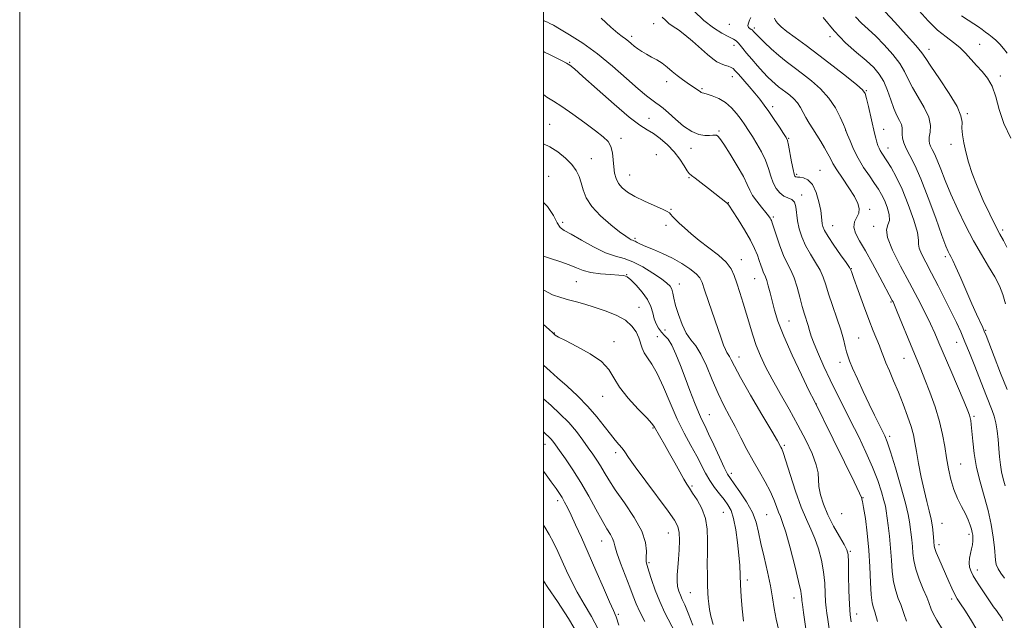
# Model space of a CAD drawing. Extents: x 2082300 to 2085200, y 307300 to 310200.
# Drawn here: x 2082300 to 2082676, y 307754 to 307984 of the extents above; entities that cross this region are included whole.
import ezdxf

# ---------------------------------------------------------------- set-up
doc = ezdxf.new("R2010")
doc.units = 0
doc.header["$MEASUREMENT"] = 0
for name, color, linetype, lineweight in [('CONTOUR INDEX', 41, 'Continuous', 13), ('CONTOUR INTERMEDIATE', 44, 'Continuous', 0), ('GRID LINE', 7, 'Continuous', 0), ('SPOT ELEVATION DTM', 2, 'Continuous', 13)]:
    doc.layers.add(name, color=color, linetype=linetype, lineweight=lineweight)

msp = doc.modelspace()

# ---------------------------------------------------------------- linework, layer by layer
at = {"layer": 'CONTOUR INDEX', "flags": 128}
for points, elevation in [([(2082643.458, 307987.137), (2082646.945, 307983.25), (2082650.52, 307979.777), (2082653.729, 307977.137), (2082656.531, 307975.061), (2082658.989, 307973.106), (2082661.178, 307970.929), (2082665.317, 307966.237), (2082667.505, 307963.946), (2082669.62, 307961.425), (2082671.411, 307958.294), (2082672.759, 307954.273), (2082674.061, 307949.478), (2082675.844, 307944.12), (2082678.422, 307938.495)], 1170), ([(2082579.218, 307984.628), (2082578.745, 307983.525), (2082578.292, 307982.436), (2082578.106, 307981.501), (2082578.348, 307980.821), (2082578.853, 307980.361), (2082579.373, 307980.047), (2082579.719, 307979.811), (2082579.938, 307979.598), (2082580.136, 307979.356), (2082580.445, 307979.002), (2082581.101, 307978.318), (2082582.368, 307977.052), (2082584.413, 307975.06), (2082587.019, 307972.614), (2082589.874, 307970.091), (2082592.742, 307967.768), (2082595.694, 307965.52), (2082598.88, 307963.12), (2082602.363, 307960.382), (2082605.864, 307957.268), (2082609.015, 307953.78), (2082611.52, 307950.018), (2082613.351, 307946.471), (2082614.551, 307943.726), (2082615.213, 307942.132), (2082615.632, 307941.077), (2082616.155, 307939.713), (2082617.068, 307937.396), (2082618.413, 307934.307), (2082620.173, 307930.83), (2082622.281, 307927.324), (2082624.474, 307924.044), (2082626.442, 307921.216), (2082627.959, 307918.958), (2082629.143, 307916.949), (2082630.198, 307914.76), (2082631.235, 307912.115), (2082632.003, 307909.363), (2082632.16, 307907.011), (2082631.576, 307905.306), (2082630.987, 307903.479), (2082631.34, 307900.504), (2082633.297, 307895.678), (2082636.377, 307889.598), (2082639.811, 307883.186), (2082642.95, 307877.23), (2082645.624, 307871.985), (2082647.78, 307867.576), (2082649.455, 307863.944), (2082651.028, 307860.317), (2082655.547, 307849.663), (2082660.648, 307837.68), (2082662.055, 307834.324), (2082662.723, 307832.6), (2082663, 307831.635), (2082663.182, 307830.626), (2082663.363, 307829.073), (2082663.917, 307822.76), (2082664.474, 307817.999), (2082665.4, 307812.69), (2082666.764, 307807.203), (2082668.338, 307801.675), (2082669.823, 307796.186), (2082670.974, 307790.864), (2082671.769, 307786.034), (2082672.245, 307782.072), (2082672.626, 307777.188), (2082672.946, 307775.554), (2082673.611, 307773.95), (2082674.666, 307772.232), (2082676.117, 307770.31)], 1160), ([(2082500, 307971.538), (2082500.412, 307971.352), (2082502.83, 307970.185), (2082505.097, 307969.053), (2082507.165, 307967.993), (2082508.829, 307967.109), (2082510.094, 307966.338), (2082511.823, 307964.952), (2082515.086, 307962.058), (2082520.513, 307957.174), (2082526.95, 307951.46), (2082532.798, 307946.486), (2082536.874, 307943.397), (2082539.643, 307941.634), (2082541.987, 307940.21), (2082544.587, 307938.333), (2082547.332, 307935.974), (2082549.909, 307933.296), (2082552.058, 307930.502), (2082553.727, 307927.943), (2082554.914, 307926.009), (2082555.705, 307924.917), (2082556.54, 307924.189), (2082557.946, 307923.173), (2082560.257, 307921.415), (2082563.028, 307919.249), (2082570.226, 307913.564), (2082570.433, 307913.333), (2082571.006, 307912.539), (2082572.249, 307910.673), (2082574.317, 307907.448), (2082576.775, 307903.459), (2082579.036, 307899.527), (2082580.652, 307896.3), (2082581.707, 307893.756), (2082582.422, 307891.706), (2082582.987, 307889.988), (2082583.469, 307888.564), (2082583.907, 307887.424), (2082584.788, 307885.511), (2082585.294, 307884.108), (2082585.879, 307882.034), (2082586.545, 307879.371), (2082587.29, 307876.284), (2082588.177, 307872.817), (2082589.531, 307868.523), (2082591.744, 307862.829), (2082594.986, 307855.545), (2082598.555, 307847.99), (2082601.528, 307841.863), (2082603.328, 307838.19), (2082610.671, 307823.414), (2082615.007, 307814.638), (2082618.669, 307807.137), (2082620.69, 307802.845), (2082621.421, 307801.142), (2082621.543, 307800.765), (2082621.634, 307800.542), (2082621.86, 307799.649), (2082622.285, 307797.352), (2082622.931, 307793.153), (2082623.658, 307787.508), (2082624.286, 307781.11), (2082624.688, 307774.64), (2082624.95, 307768.739), (2082625.212, 307764.032), (2082625.58, 307760.93), (2082626.031, 307758.97), (2082626.507, 307757.473), (2082627.589, 307753.816)], 1150), ([(2082500, 307880.453), (2082500.167, 307880.338), (2082503.515, 307878.632), (2082506.62, 307877.543), (2082509.594, 307876.749), (2082512.568, 307875.966), (2082515.753, 307875.062), (2082519.377, 307873.944), (2082523.527, 307872.537), (2082527.713, 307870.844), (2082531.299, 307868.884), (2082533.809, 307866.701), (2082535.395, 307864.423), (2082536.367, 307862.201), (2082537.64, 307858.247), (2082538.469, 307856.438), (2082539.721, 307854.573), (2082541.397, 307852.137), (2082543.445, 307848.521), (2082545.807, 307843.363), (2082548.386, 307837.29), (2082551.081, 307831.172), (2082553.776, 307825.723), (2082556.316, 307821.021), (2082558.533, 307816.99), (2082561.907, 307810.5), (2082563.515, 307807.716), (2082565.341, 307805.056), (2082567.246, 307802.572), (2082569.011, 307800.359), (2082570.467, 307798.394), (2082571.646, 307796.187), (2082572.627, 307793.132), (2082573.471, 307788.856), (2082574.16, 307783.938), (2082574.654, 307779.193), (2082574.939, 307775.198), (2082575.277, 307767.783), (2082575.543, 307763.349), (2082575.905, 307758.59), (2082576.339, 307753.981)], 1140), ([(2082500, 307811.197), (2082500.346, 307810.729), (2082502.953, 307807.172), (2082504.836, 307804.579), (2082506.132, 307802.719), (2082507.129, 307801.145), (2082508.09, 307799.44), (2082509.182, 307797.301), (2082510.546, 307794.457), (2082512.3, 307790.674), (2082514.473, 307785.874), (2082517.071, 307780.016), (2082520.017, 307773.267), (2082522.906, 307766.62), (2082525.25, 307761.276), (2082526.733, 307757.968), (2082527.734, 307755.559), (2082528.802, 307752.446)], 1130)]:
    msp.add_lwpolyline(points, dxfattribs=dict(at, elevation=elevation))
at = {"layer": 'CONTOUR INTERMEDIATE', "flags": 128}
for points, elevation in [([(2082557.434, 307987.074), (2082561.218, 307983.418), (2082564.885, 307980.589), (2082568.176, 307978.55), (2082570.791, 307977.162), (2082572.535, 307976.266), (2082573.632, 307975.62), (2082574.409, 307974.957), (2082575.174, 307974.041), (2082576.16, 307972.735), (2082577.578, 307970.93), (2082579.545, 307968.601), (2082581.792, 307966.057), (2082583.954, 307963.693), (2082585.749, 307961.813), (2082587.234, 307960.359), (2082588.55, 307959.185), (2082589.824, 307958.152), (2082592.552, 307956.087), (2082594.1, 307954.869), (2082595.658, 307953.481), (2082597.063, 307951.921), (2082598.21, 307950.191), (2082599.218, 307948.315), (2082600.261, 307946.319), (2082601.478, 307944.223), (2082602.858, 307942.011), (2082604.356, 307939.656), (2082605.906, 307937.172), (2082607.376, 307934.728), (2082608.616, 307932.535), (2082609.572, 307930.684), (2082610.569, 307928.798), (2082612.029, 307926.382), (2082614.202, 307923.133), (2082616.655, 307919.506), (2082618.786, 307916.145), (2082620.109, 307913.538), (2082620.609, 307911.54), (2082620.39, 307909.85), (2082618.819, 307906.451), (2082618.52, 307904.505), (2082619.172, 307902.221), (2082620.717, 307899.312), (2082622.973, 307895.452), (2082625.703, 307890.548), (2082628.453, 307885.427), (2082633.209, 307876.476), (2082633.506, 307875.888), (2082634.042, 307874.678), (2082635.11, 307872.129), (2082641.082, 307857.638), (2082642.728, 307853.675), (2082644.16, 307850.19), (2082645.705, 307846.297), (2082647.578, 307841.369), (2082649.542, 307835.798), (2082651.244, 307830.238), (2082652.431, 307825.197), (2082653.238, 307820.618), (2082653.898, 307816.302), (2082654.618, 307812.098), (2082655.513, 307808.051), (2082656.672, 307804.254), (2082658.13, 307800.788), (2082659.693, 307797.679), (2082661.112, 307794.94), (2082662.192, 307792.584), (2082662.948, 307790.615), (2082663.447, 307789.039), (2082663.754, 307787.824), (2082663.913, 307786.802), (2082663.964, 307785.77), (2082663.933, 307784.561), (2082663.797, 307783.154), (2082663.517, 307781.564), (2082663.095, 307779.82), (2082662.697, 307778.005), (2082662.526, 307776.218), (2082662.738, 307774.53), (2082663.297, 307772.905), (2082664.117, 307771.283), (2082665.126, 307769.601), (2082666.302, 307767.791), (2082670.563, 307761.372), (2082671.888, 307759.45), (2082672.961, 307758.004), (2082673.804, 307756.914), (2082674.474, 307755.982), (2082675.021, 307755.042), (2082675.454, 307754.059)], 1158), ([(2082630.484, 307986.75), (2082634.184, 307982.74), (2082638.522, 307977.989), (2082642.235, 307973.826), (2082644.467, 307971.128), (2082645.987, 307968.967), (2082647.968, 307965.965), (2082651.196, 307961.2), (2082654.903, 307955.59), (2082657.933, 307950.513), (2082659.445, 307946.978), (2082659.84, 307944.534), (2082659.832, 307942.361), (2082660.014, 307939.788), (2082660.492, 307936.724), (2082661.251, 307933.229), (2082662.293, 307929.336), (2082663.7, 307924.984), (2082665.572, 307920.09), (2082667.924, 307914.705), (2082670.424, 307909.422), (2082672.658, 307904.972), (2082674.331, 307901.819), (2082675.647, 307899.382), (2082676.932, 307896.817)], 1168), ([(2082500, 307983.449), (2082500.597, 307983.161), (2082501.544, 307982.756), (2082502.448, 307982.345), (2082503.785, 307981.636), (2082506.164, 307980.276), (2082510.011, 307977.984), (2082515.006, 307974.771), (2082520.641, 307970.72), (2082526.406, 307966.026), (2082531.77, 307961.326), (2082536.196, 307957.368), (2082539.311, 307954.702), (2082541.396, 307953.068), (2082542.894, 307952.009), (2082544.227, 307951.084), (2082545.736, 307949.934), (2082547.738, 307948.219), (2082550.432, 307945.771), (2082553.532, 307943.119), (2082556.634, 307940.964), (2082559.39, 307939.822), (2082561.68, 307939.474), (2082563.445, 307939.517), (2082564.661, 307939.609), (2082565.466, 307939.646), (2082566.034, 307939.587), (2082566.573, 307939.304), (2082567.419, 307938.333), (2082568.941, 307936.125), (2082571.326, 307932.399), (2082574.042, 307927.947), (2082576.378, 307923.831), (2082577.839, 307920.835), (2082578.804, 307918.632), (2082579.868, 307916.619), (2082581.453, 307914.357), (2082583.28, 307912.059), (2082584.898, 307910.103), (2082585.962, 307908.768), (2082586.552, 307907.948), (2082586.86, 307907.44), (2082587.073, 307906.985), (2082587.378, 307906.104), (2082588.94, 307901.152), (2082590.221, 307897.352), (2082591.64, 307893.667), (2082593.056, 307890.672), (2082594.418, 307888.015), (2082595.692, 307885.116), (2082596.853, 307881.579), (2082597.903, 307877.755), (2082598.846, 307874.183), (2082599.687, 307871.273), (2082601.04, 307866.93), (2082601.584, 307865.02), (2082602.265, 307862.804), (2082603.344, 307859.858), (2082605.002, 307855.895), (2082607.116, 307851.192), (2082609.486, 307846.167), (2082611.955, 307841.133), (2082614.542, 307835.982), (2082617.309, 307830.504), (2082620.258, 307824.588), (2082623.157, 307818.539), (2082625.714, 307812.762), (2082627.698, 307807.626), (2082629.119, 307803.343), (2082630.044, 307800.089), (2082630.566, 307797.872), (2082630.871, 307796.043), (2082631.614, 307790.491), (2082632.127, 307786.37), (2082632.574, 307781.842), (2082632.876, 307777.285), (2082633.18, 307772.922), (2082633.688, 307768.937), (2082634.526, 307765.483), (2082635.523, 307762.594), (2082636.429, 307760.273), (2082637.092, 307758.422), (2082637.739, 307756.522), (2082638.691, 307753.951)], 1152), ([(2082522.005, 307984.295), (2082525.778, 307980.852), (2082528.395, 307978.609), (2082530.109, 307977.297), (2082531.331, 307976.418), (2082532.422, 307975.556), (2082533.519, 307974.634), (2082534.71, 307973.658), (2082536.065, 307972.636), (2082537.605, 307971.589), (2082539.337, 307970.538), (2082541.251, 307969.488), (2082543.267, 307968.368), (2082545.286, 307967.089), (2082547.238, 307965.6), (2082549.152, 307963.989), (2082551.086, 307962.385), (2082553.056, 307960.902), (2082554.924, 307959.606), (2082558.509, 307957.223), (2082559.099, 307956.797), (2082559.925, 307956.146), (2082560.254, 307955.945), (2082560.621, 307955.826), (2082561.275, 307955.671), (2082562.506, 307955.332), (2082564.489, 307954.676), (2082566.944, 307953.623), (2082569.477, 307952.106), (2082571.76, 307950.114), (2082573.744, 307947.859), (2082575.445, 307945.605), (2082576.908, 307943.531), (2082578.297, 307941.458), (2082579.804, 307939.121), (2082581.54, 307936.333), (2082583.311, 307933.226), (2082584.841, 307930.014), (2082585.948, 307926.889), (2082586.817, 307923.98), (2082587.725, 307921.395), (2082588.89, 307919.231), (2082590.285, 307917.544), (2082591.826, 307916.377), (2082594.829, 307915.066), (2082595.877, 307914.036), (2082596.422, 307912.23), (2082597.009, 307906.92), (2082597.641, 307903.88), (2082598.67, 307900.722), (2082600.128, 307897.476), (2082601.985, 307894.191), (2082603.944, 307890.991), (2082605.645, 307888.019), (2082606.852, 307885.31), (2082607.815, 307882.465), (2082608.906, 307878.975), (2082610.381, 307874.543), (2082612.026, 307869.703), (2082613.506, 307865.201), (2082614.569, 307861.625), (2082615.278, 307858.926), (2082615.775, 307856.9), (2082616.225, 307855.261), (2082616.887, 307853.403), (2082618.043, 307850.642), (2082619.868, 307846.54), (2082622.103, 307841.656), (2082624.385, 307836.799), (2082626.404, 307832.638), (2082628.075, 307829.294), (2082629.368, 307826.751), (2082630.322, 307824.801), (2082631.252, 307822.472), (2082632.542, 307818.601), (2082634.423, 307812.505), (2082636.512, 307805.417), (2082638.273, 307799.051), (2082639.312, 307794.688), (2082639.803, 307791.864), (2082640.63, 307784.978), (2082640.878, 307782.461), (2082641.069, 307779.896), (2082641.411, 307777.102), (2082642.164, 307773.842), (2082643.472, 307770.036), (2082645.014, 307766.217), (2082646.351, 307763.073), (2082647.169, 307761.071), (2082648.109, 307758.559), (2082648.848, 307756.825), (2082650.166, 307754.303), (2082652.36, 307750.79)], 1154), ([(2082545.368, 307984.749), (2082546.564, 307983.513), (2082547.945, 307982.314), (2082549.59, 307981.169), (2082551.592, 307979.839), (2082554.044, 307978.019), (2082556.954, 307975.548), (2082562.653, 307970.423), (2082564.688, 307968.735), (2082566.255, 307967.659), (2082567.661, 307966.955), (2082569.126, 307966.413), (2082570.536, 307965.953), (2082571.691, 307965.526), (2082572.495, 307965.047), (2082573.267, 307964.268), (2082574.43, 307962.905), (2082578.499, 307958.234), (2082580.706, 307955.662), (2082582.586, 307953.372), (2082584.289, 307951.147), (2082586.08, 307948.639), (2082588.117, 307945.659), (2082590.128, 307942.654), (2082591.734, 307940.228), (2082592.676, 307938.738), (2082593.174, 307937.546), (2082593.571, 307935.767), (2082594.771, 307929.393), (2082595.349, 307926.442), (2082595.747, 307924.711), (2082596.011, 307923.974), (2082596.224, 307923.765), (2082596.488, 307923.688), (2082596.975, 307923.631), (2082597.876, 307923.549), (2082599.297, 307923.329), (2082601.01, 307922.57), (2082602.702, 307920.8), (2082604.11, 307917.775), (2082605.171, 307914.154), (2082605.872, 307910.825), (2082606.23, 307908.464), (2082606.475, 307905.78), (2082606.709, 307904.697), (2082607.358, 307903.23), (2082608.725, 307900.937), (2082610.945, 307897.606), (2082613.473, 307893.953), (2082615.599, 307890.922), (2082616.836, 307889.083), (2082617.609, 307887.504), (2082618.57, 307884.879), (2082620.19, 307880.329), (2082622.23, 307874.678), (2082624.267, 307869.179), (2082625.96, 307864.822), (2082628.294, 307859.068), (2082629.07, 307857.025), (2082629.817, 307855.025), (2082630.768, 307852.644), (2082632.097, 307849.553), (2082633.734, 307845.791), (2082635.546, 307841.489), (2082637.393, 307836.84), (2082639.083, 307832.271), (2082640.415, 307828.271), (2082641.267, 307825.114), (2082641.845, 307822.206), (2082642.439, 307818.74), (2082643.268, 307814.169), (2082644.283, 307808.986), (2082645.366, 307803.949), (2082646.408, 307799.648), (2082647.325, 307796.023), (2082648.044, 307792.851), (2082648.515, 307789.973), (2082648.791, 307787.494), (2082649.058, 307784.339), (2082649.238, 307782.562), (2082649.448, 307781.718), (2082649.985, 307780.221), (2082650.959, 307777.869), (2082652.222, 307774.953), (2082654.803, 307769.034), (2082655.934, 307766.495), (2082656.982, 307764.322), (2082658.009, 307762.475), (2082659.225, 307760.563), (2082660.878, 307758.11), (2082663.097, 307754.753), (2082665.543, 307750.589)], 1156), ([(2082588.241, 307984.276), (2082588.592, 307983.381), (2082589.354, 307982.375), (2082590.732, 307981.075), (2082592.953, 307979.293), (2082596.179, 307976.879), (2082600.316, 307973.823), (2082605.207, 307970.154), (2082610.576, 307966.012), (2082615.673, 307961.995), (2082619.63, 307958.815), (2082621.853, 307956.895), (2082622.85, 307955.506), (2082623.403, 307953.628), (2082624.131, 307950.552), (2082626.485, 307940.439), (2082626.97, 307938.419), (2082627.367, 307936.913), (2082627.744, 307935.706), (2082628.144, 307934.682), (2082628.608, 307933.748), (2082629.189, 307932.785), (2082631.158, 307929.785), (2082632.758, 307927.227), (2082634.731, 307923.681), (2082636.971, 307918.966), (2082639.321, 307913.135), (2082641.407, 307907.192), (2082642.803, 307902.378), (2082643.263, 307899.538), (2082643.263, 307897.95), (2082643.46, 307896.496), (2082644.377, 307894.251), (2082645.995, 307891.059), (2082648.158, 307886.957), (2082650.687, 307882.075), (2082653.304, 307876.926), (2082655.705, 307872.12), (2082657.675, 307868.074), (2082659.353, 307864.449), (2082660.969, 307860.717), (2082662.692, 307856.498), (2082664.469, 307851.997), (2082669.13, 307839.957), (2082671.302, 307834.479), (2082672.103, 307832.205), (2082672.741, 307829.707), (2082673.238, 307826.682), (2082673.625, 307823.313), (2082673.936, 307819.899), (2082674.212, 307816.688), (2082674.525, 307813.714), (2082674.955, 307810.956), (2082675.554, 307808.345), (2082676.267, 307805.616)], 1162), ([(2082606.847, 307984.63), (2082611.013, 307979.447), (2082615.387, 307974.96), (2082619.604, 307971.215), (2082623.277, 307968.106), (2082626.119, 307965.476), (2082628.26, 307962.955), (2082629.932, 307960.123), (2082631.342, 307956.716), (2082632.602, 307953.093), (2082633.802, 307949.772), (2082634.984, 307947.153), (2082636.016, 307945.169), (2082636.718, 307943.636), (2082636.982, 307942.371), (2082636.983, 307941.2), (2082636.967, 307939.948), (2082637.152, 307938.461), (2082637.651, 307936.67), (2082638.547, 307934.526), (2082639.915, 307931.884), (2082641.78, 307928.212), (2082644.157, 307922.88), (2082646.974, 307915.655), (2082649.814, 307907.885), (2082652.175, 307901.312), (2082653.691, 307897.23), (2082654.547, 307895.142), (2082655.067, 307894.102), (2082655.56, 307893.214), (2082656.288, 307891.788), (2082657.497, 307889.187), (2082659.33, 307885.037), (2082663.647, 307875.153), (2082665.426, 307871.173), (2082667.737, 307866.143), (2082668.353, 307864.766), (2082669.014, 307863.128), (2082672.13, 307855.022), (2082674.574, 307848.713), (2082677.042, 307842.458)], 1164), ([(2082619.158, 307984.8), (2082621.452, 307982.444), (2082623.985, 307980.12), (2082626.88, 307977.428), (2082630.152, 307974.108), (2082633.391, 307970.472), (2082636.083, 307966.975), (2082637.904, 307963.922), (2082639.295, 307961.03), (2082640.885, 307957.869), (2082643.083, 307954.154), (2082645.406, 307950.198), (2082647.145, 307946.46), (2082647.8, 307943.317), (2082647.695, 307940.812), (2082647.362, 307938.901), (2082647.239, 307937.51), (2082647.391, 307936.426), (2082647.792, 307935.404), (2082648.42, 307934.19), (2082649.277, 307932.503), (2082650.369, 307930.053), (2082651.719, 307926.62), (2082653.413, 307922.251), (2082655.552, 307917.065), (2082658.187, 307911.234), (2082661.157, 307905.163), (2082664.249, 307899.311), (2082667.258, 307894.06), (2082670.01, 307889.463), (2082672.34, 307885.496), (2082674.13, 307882.064), (2082675.459, 307878.789), (2082676.454, 307875.228)], 1166), ([(2082659.695, 307985.176), (2082662.181, 307983.573), (2082664.393, 307982.191), (2082666.156, 307981.006), (2082667.577, 307979.969), (2082668.834, 307979.025), (2082670.079, 307978.108), (2082671.378, 307977.109), (2082672.769, 307975.911), (2082674.261, 307974.434), (2082675.733, 307972.757), (2082677.028, 307970.997)], 1172), ([(2082500, 307955.121), (2082501.309, 307954.198), (2082503.83, 307952.581), (2082506.986, 307950.524), (2082511.185, 307947.62), (2082515.791, 307944.323), (2082519.911, 307941.305), (2082522.847, 307939.038), (2082524.701, 307937.2), (2082525.776, 307935.273), (2082526.356, 307932.874), (2082526.656, 307930.182), (2082526.873, 307927.512), (2082527.194, 307925.12), (2082527.754, 307923.017), (2082528.673, 307921.154), (2082530.08, 307919.47), (2082532.125, 307917.855), (2082534.961, 307916.186), (2082538.584, 307914.403), (2082542.337, 307912.699), (2082545.404, 307911.333), (2082547.202, 307910.468), (2082548.08, 307909.91), (2082548.62, 307909.371), (2082549.324, 307908.604), (2082550.366, 307907.517), (2082551.838, 307906.058), (2082553.825, 307904.193), (2082556.372, 307901.959), (2082559.515, 307899.411), (2082563.176, 307896.627), (2082566.826, 307893.777), (2082569.821, 307891.055), (2082571.716, 307888.562), (2082572.86, 307886.027), (2082573.798, 307883.087), (2082574.958, 307879.489), (2082576.283, 307875.434), (2082577.598, 307871.234), (2082579.942, 307863.166), (2082581.24, 307859.264), (2082582.83, 307855.346), (2082584.827, 307851.156), (2082587.34, 307846.396), (2082590.405, 307840.885), (2082593.774, 307834.901), (2082597.125, 307828.838), (2082600.151, 307823.076), (2082602.593, 307817.931), (2082604.206, 307813.705), (2082604.874, 307810.545), (2082605.153, 307805.384), (2082605.759, 307802.256), (2082606.916, 307798.596), (2082608.625, 307794.532), (2082610.803, 307790.264), (2082613.045, 307786.291), (2082614.865, 307783.185), (2082615.907, 307781.211), (2082616.34, 307779.396), (2082616.462, 307776.457), (2082616.53, 307771.564), (2082616.635, 307765.685), (2082616.828, 307760.239), (2082617.135, 307756.322), (2082617.5, 307753.728)], 1148), ([(2082500, 307936.257), (2082502.481, 307935.124), (2082505.547, 307933.195), (2082508.463, 307930.851), (2082510.878, 307928.418), (2082512.546, 307926.134), (2082513.632, 307923.886), (2082514.402, 307921.474), (2082515.164, 307918.736), (2082516.37, 307915.669), (2082518.51, 307912.31), (2082521.84, 307908.765), (2082525.677, 307905.419), (2082529.102, 307902.728), (2082531.411, 307901.017), (2082532.764, 307900.106), (2082533.536, 307899.684), (2082534.062, 307899.472), (2082534.523, 307899.31), (2082535.059, 307899.069), (2082535.834, 307898.638), (2082537.09, 307897.979), (2082539.093, 307897.07), (2082541.997, 307895.892), (2082545.517, 307894.426), (2082549.261, 307892.652), (2082552.848, 307890.603), (2082555.959, 307888.51), (2082558.287, 307886.659), (2082559.677, 307885.151), (2082560.568, 307883.366), (2082561.551, 307880.504), (2082563.052, 307876.077), (2082567.856, 307862.098), (2082568.803, 307859.431), (2082569.512, 307857.685), (2082570.091, 307856.615), (2082570.604, 307855.875), (2082571.101, 307855.091), (2082571.72, 307853.825), (2082572.935, 307851.376), (2082575.308, 307846.977), (2082579.111, 307840.31), (2082583.453, 307832.853), (2082587.155, 307826.529), (2082589.336, 307822.777), (2082590.668, 307820.412), (2082590.975, 307819.806), (2082591.528, 307818.37), (2082592.569, 307815.245), (2082594.243, 307809.954), (2082596.319, 307803.55), (2082598.468, 307797.469), (2082600.424, 307792.776), (2082602.155, 307789.057), (2082603.691, 307785.528), (2082605.044, 307781.572), (2082606.156, 307777.252), (2082606.952, 307772.8), (2082607.396, 307768.46), (2082607.605, 307764.539), (2082607.736, 307761.354), (2082607.922, 307759.045), (2082608.203, 307757.032), (2082608.599, 307754.555), (2082609.126, 307750.996)], 1146), ([(2082500, 307913.915), (2082501.599, 307912.429), (2082503.805, 307908.983), (2082505.217, 307906.144), (2082506.399, 307904.402), (2082507.962, 307903.211), (2082510.531, 307901.765), (2082514.478, 307899.512), (2082519.171, 307896.923), (2082523.727, 307894.721), (2082527.501, 307893.393), (2082530.804, 307892.478), (2082534.188, 307891.276), (2082538.007, 307889.302), (2082541.829, 307886.922), (2082545.026, 307884.716), (2082547.133, 307883.106), (2082548.335, 307881.896), (2082548.979, 307880.73), (2082549.393, 307879.279), (2082549.818, 307877.304), (2082550.477, 307874.591), (2082551.535, 307871.075), (2082552.931, 307867.295), (2082554.549, 307863.938), (2082556.293, 307861.423), (2082558.157, 307859.084), (2082560.152, 307855.984), (2082562.279, 307851.491), (2082564.481, 307846.176), (2082566.688, 307840.917), (2082568.85, 307836.37), (2082570.994, 307832.313), (2082573.171, 307828.305), (2082575.416, 307824.016), (2082577.728, 307819.558), (2082580.092, 307815.152), (2082582.464, 307810.988), (2082584.684, 307807.131), (2082586.563, 307803.613), (2082587.965, 307800.474), (2082588.984, 307797.783), (2082589.768, 307795.62), (2082590.476, 307793.87), (2082591.319, 307791.646), (2082592.517, 307787.87), (2082594.18, 307781.933), (2082595.971, 307775.109), (2082597.442, 307769.142), (2082598.262, 307765.357), (2082598.575, 307763.392), (2082598.645, 307762.468), (2082598.709, 307761.767), (2082598.906, 307760.335), (2082599.352, 307757.18), (2082601.069, 307744.842)], 1144), ([(2082500, 307893.392), (2082502.66, 307892.555), (2082506.273, 307891.388), (2082509.787, 307890.139), (2082512.637, 307888.959), (2082515.211, 307887.94), (2082518.137, 307887.155), (2082521.8, 307886.652), (2082525.619, 307886.363), (2082528.771, 307886.193), (2082530.706, 307886.008), (2082531.956, 307885.508), (2082533.329, 307884.35), (2082535.39, 307882.319), (2082537.752, 307879.691), (2082539.789, 307876.867), (2082541.047, 307874.184), (2082541.755, 307871.723), (2082542.317, 307869.499), (2082543.058, 307867.526), (2082544.001, 307865.817), (2082545.092, 307864.381), (2082546.29, 307863.138), (2082547.6, 307861.648), (2082549.039, 307859.381), (2082550.616, 307855.963), (2082552.31, 307851.652), (2082554.09, 307846.863), (2082555.909, 307842.013), (2082557.645, 307837.522), (2082559.158, 307833.812), (2082560.389, 307831.082), (2082561.587, 307828.639), (2082563.08, 307825.568), (2082565.064, 307821.295), (2082567.209, 307816.607), (2082569.053, 307812.633), (2082570.308, 307810.136), (2082571.374, 307808.418), (2082572.825, 307806.415), (2082575.033, 307803.338), (2082577.562, 307799.504), (2082579.774, 307795.505), (2082581.212, 307791.753), (2082582.152, 307787.937), (2082583.053, 307783.565), (2082584.247, 307778.339), (2082585.569, 307772.727), (2082586.726, 307767.392), (2082587.524, 307762.809), (2082588.147, 307758.725), (2082588.874, 307754.698), (2082589.899, 307750.402)], 1142), ([(2082500, 307867.278), (2082502.233, 307865.315), (2082503.534, 307864.155), (2082504.03, 307863.693), (2082504.536, 307863.266), (2082505.762, 307862.504), (2082508.389, 307861.112), (2082512.754, 307858.901), (2082517.818, 307856.112), (2082522.2, 307853.092), (2082524.945, 307850.085), (2082526.821, 307846.915), (2082529.021, 307843.301), (2082532.367, 307839.134), (2082536.188, 307834.985), (2082539.436, 307831.6), (2082541.363, 307829.466), (2082542.396, 307828.044), (2082546.21, 307821.428), (2082548.131, 307818.053), (2082550.137, 307814.439), (2082552.03, 307810.995), (2082553.604, 307808.176), (2082554.751, 307806.243), (2082555.749, 307804.709), (2082556.973, 307802.894), (2082558.653, 307800.274), (2082560.447, 307796.935), (2082561.866, 307793.115), (2082562.558, 307789.02), (2082562.706, 307784.719), (2082562.628, 307780.248), (2082562.583, 307775.699), (2082562.608, 307771.384), (2082562.682, 307767.672), (2082562.791, 307764.809), (2082562.943, 307762.543), (2082563.152, 307760.502), (2082563.455, 307758.335), (2082563.968, 307755.783), (2082564.828, 307752.61)], 1138), ([(2082500, 307851.867), (2082500.088, 307851.783), (2082502.516, 307849.51), (2082505.374, 307846.924), (2082509.004, 307843.701), (2082513.054, 307839.978), (2082516.997, 307836.007), (2082520.406, 307832.046), (2082523.238, 307828.389), (2082525.548, 307825.336), (2082527.394, 307823.087), (2082528.856, 307821.437), (2082530.018, 307820.08), (2082531.057, 307818.641), (2082532.529, 307816.473), (2082535.081, 307812.857), (2082539.061, 307807.443), (2082547.592, 307796.005), (2082550.108, 307792.495), (2082551.367, 307790.139), (2082551.844, 307787.843), (2082551.95, 307784.78), (2082551.836, 307781.195), (2082551.586, 307777.599), (2082551.291, 307774.409), (2082551.063, 307771.658), (2082551.022, 307769.282), (2082551.251, 307767.22), (2082551.705, 307765.414), (2082552.303, 307763.807), (2082553.007, 307762.247), (2082553.944, 307760.2), (2082555.279, 307757.037), (2082557.108, 307752.411)], 1136), ([(2082500, 307838.864), (2082500.009, 307838.856), (2082502.902, 307836.3), (2082506.295, 307833.183), (2082509.667, 307829.786), (2082512.597, 307826.371), (2082515.059, 307823.121), (2082517.128, 307820.197), (2082518.879, 307817.697), (2082520.401, 307815.467), (2082521.781, 307813.288), (2082523.164, 307810.911), (2082524.912, 307807.981), (2082527.438, 307804.113), (2082530.927, 307799.117), (2082534.624, 307793.593), (2082537.543, 307788.338), (2082538.975, 307784.005), (2082539.309, 307780.672), (2082539.211, 307778.276), (2082539.245, 307776.641), (2082539.568, 307775.143), (2082540.236, 307773.048), (2082541.288, 307769.828), (2082542.699, 307765.782), (2082544.431, 307761.417), (2082546.411, 307757.169), (2082550.274, 307749.572)], 1134), ([(2082500, 307826.249), (2082500.873, 307825.438), (2082501.954, 307824.43), (2082502.817, 307823.563), (2082503.589, 307822.65), (2082504.568, 307821.329), (2082506.096, 307819.191), (2082508.398, 307815.942), (2082511.253, 307811.746), (2082514.325, 307806.884), (2082517.312, 307801.683), (2082520.046, 307796.661), (2082522.391, 307792.38), (2082524.239, 307789.257), (2082525.577, 307787.102), (2082526.421, 307785.576), (2082526.853, 307784.29), (2082527.237, 307782.657), (2082528.006, 307780.035), (2082529.443, 307776.051), (2082532.947, 307766.973), (2082534.243, 307763.495), (2082535.388, 307760.545), (2082536.778, 307757.449), (2082538.67, 307753.738)], 1132), ([(2082500, 307790.611), (2082500.485, 307789.902), (2082502.212, 307787.066), (2082503.874, 307783.925), (2082505.505, 307780.504), (2082507.132, 307776.884), (2082508.802, 307773.122), (2082510.658, 307769.174), (2082512.865, 307764.97), (2082515.503, 307760.466), (2082518.294, 307755.724), (2082520.875, 307750.831)], 1128), ([(2082500, 307769.377), (2082501.734, 307766.801), (2082505.317, 307761.397), (2082509.519, 307754.888), (2082513.247, 307748.767)], 1126)]:
    msp.add_lwpolyline(points, dxfattribs=dict(at, elevation=elevation))
at = {"layer": 'GRID LINE', "flags": 128}
for points in [[(2082300, 307300), (2085200, 307300), (2085200, 310200), (2082300, 310200), (2082300, 307300)], [(2082500, 307500), (2085000, 307500), (2085000, 310000), (2082500, 310000), (2082500, 307500)]]:
    msp.add_lwpolyline(points, dxfattribs=at)
at = {"layer": 'SPOT ELEVATION DTM'}
for p in [(2082542.04, 307982.18, 1155.2), (2082570.98, 307981.95, 1159.4), (2082580.52, 307980.62, 1160.3), (2082533.65, 307977.45, 1154.4), (2082609.42, 307977.28, 1163.7), (2082572.8, 307974.01, 1157.4), (2082647.28, 307972.41, 1168.6), (2082666.52, 307974.28, 1170.82), (2082509.98, 307967.42, 1150.1), (2082572.19, 307961.92, 1155.4), (2082674.47, 307962.29, 1170.38), (2082547.12, 307960.1, 1153.4), (2082560.56, 307957.44, 1154.2), (2082623.27, 307956.6, 1162.1), (2082587.49, 307950.46, 1156.4), (2082540.33, 307946.11, 1151.03), (2082661.84, 307947.87, 1168.2), (2082502.32, 307943.74, 1146.85), (2082629.94, 307941.8, 1162.7), (2082529.68, 307938.37, 1148.45), (2082567.06, 307941.24, 1152.19), (2082593.59, 307938.38, 1156.1), (2082615.36, 307941.5, 1159.98), (2082556.41, 307934.6, 1151.45), (2082631.56, 307934.77, 1162.7), (2082655.65, 307936.15, 1167.7), (2082518.35, 307930.61, 1146.85), (2082543.09, 307932.13, 1148.11), (2082501.95, 307923.87, 1144.6), (2082532.87, 307924.34, 1148.85), (2082555.56, 307923.44, 1149.85), (2082596.73, 307924.69, 1156.25), (2082605.6, 307926.24, 1156.85), (2082598.55, 307916.78, 1154.35), (2082570.61, 307913.82, 1150.05), (2082548.75, 307911.32, 1148.15), (2082587.85, 307908.41, 1152.25), (2082624.61, 307911.29, 1158.35), (2082507.4, 307906.36, 1144.45), (2082546.76, 307905.13, 1147.55), (2082610.49, 307905.08, 1156.85), (2082626.11, 307904.78, 1159.65), (2082675.31, 307903.39, 1168.35), (2082534.92, 307900.21, 1146.25), (2082653.46, 307893.19, 1163.65), (2082575.62, 307892.1, 1148.65), (2082531.78, 307886.26, 1142.04), (2082617.54, 307888.6, 1156.05), (2082512.59, 307883.67, 1141.05), (2082551.92, 307882.7, 1144.65), (2082580.62, 307884.77, 1149.15), (2082632.76, 307875.89, 1157.85), (2082536.53, 307873.87, 1140.84), (2082593.73, 307868.57, 1150.85), (2082504.11, 307864.01, 1138.05), (2082543.54, 307862.68, 1141.05), (2082546.36, 307865.23, 1142.95), (2082668.92, 307865.11, 1164.15), (2082526.91, 307860.73, 1138.45), (2082620.44, 307862.07, 1154.95), (2082657.86, 307860.47, 1161.25), (2082574.66, 307854.8, 1146.65), (2082613.24, 307852.8, 1153.45), (2082637.72, 307854.32, 1157.15), (2082522.61, 307839.89, 1137.25), (2082604.24, 307836.91, 1150.05), (2082563.37, 307832.89, 1142.85), (2082664.43, 307832.13, 1160.25), (2082541.78, 307827.7, 1137.85), (2082500.59, 307821.54, 1131.35), (2082632.26, 307824.57, 1154.35), (2082527.56, 307818.25, 1135.55), (2082591.99, 307821.07, 1146.25), (2082659.37, 307814.03, 1158.95), (2082571.8, 307810.38, 1142.45), (2082556.69, 307805.56, 1138.21), (2082505.49, 307800.02, 1129.55), (2082622.02, 307801.1, 1150.05), (2082568.64, 307795.54, 1139.01), (2082613.84, 307795.03, 1149.35), (2082585.2, 307794.65, 1142.95), (2082652.23, 307791.28, 1156.85), (2082547.69, 307787.66, 1135.15), (2082522.25, 307784.54, 1131.25), (2082662.56, 307787.12, 1157.65), (2082617.15, 307780.62, 1148.15), (2082651.05, 307783.22, 1156.45), (2082540.37, 307776.28, 1134.25), (2082665.72, 307773.48, 1158.55), (2082577.9, 307769.61, 1140.45), (2082556.1, 307764.76, 1136.95), (2082595.69, 307762.83, 1143.35), (2082655.88, 307762.36, 1155.65), (2082528.64, 307756.53, 1130.25), (2082619.55, 307756.71, 1148.65)]:
    msp.add_point(p, dxfattribs=at)

doc.saveas('drawing.dxf')
